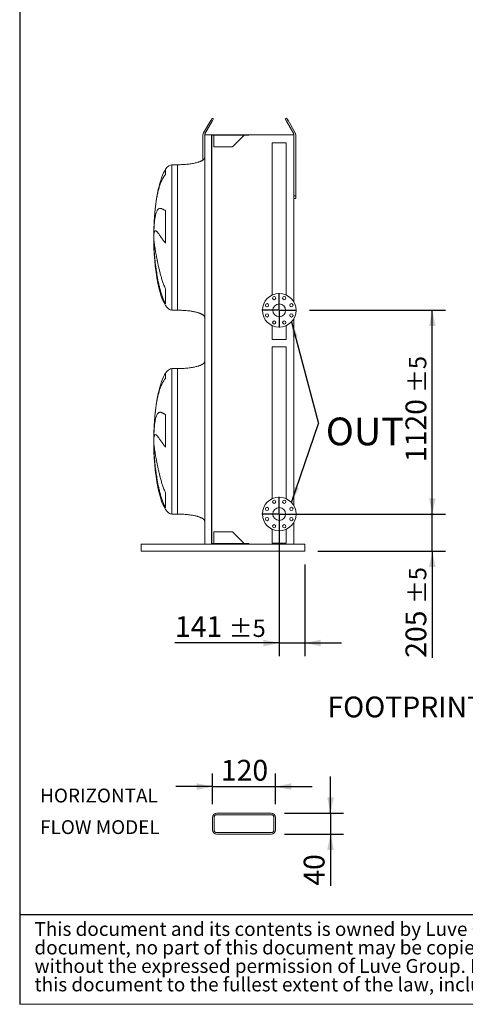
# Model space of a CAD drawing. Units: millimetres. Extents: x 211 to 15024, y 138 to 10464.
# Drawn here: x 211 to 2658, y 138 to 5552 of the extents above; entities that cross this region are included whole.
import ezdxf

# ---------------------------------------------------------------- set-up
doc = ezdxf.new("R2010")
doc.units = ezdxf.units.MM
doc.header["$LTSCALE"] = 72
doc.linetypes.add('SLD-Solid', pattern=[0])
doc.layers.add('GEOMETRY', color=7, linetype='SLD-Solid')
doc.layers.add('TITLE', color=7, linetype='SLD-Solid')
doc.styles.add('SLDTEXTSTYLE0', font='TXT', dxfattribs={"width": 0.605})
doc.styles.add('SLDTEXTSTYLE2', font='TXT', dxfattribs={"width": 0.7})
doc.dimstyles.new('SLDDIMSTYLE1', dxfattribs={"dimtxt": 110.951367, "dimasz": 86.4, "dimexe": 0, "dimexo": 0.0625, "dimgap": 27.737842, "dimtad": 1, "dimdec": 0, "dimrnd": 1e-09, "dimzin": 12, "dimdsep": 46, "dimtxsty": 'SLDTEXTSTYLE0', "dimsah": 1, "dimcen": 0.09, "dimadec": 0, "dimazin": 3, "dimtol": 1, "dimtp": 5, "dimtm": 5, "dimtfac": 1, "dimtdec": 0, "dimtofl": 0, "dimtmove": 0, "dimatfit": 3, "dimfxl": 1, "dimfrac": 2, "dimtolj": 1, "dimarcsym": 0})
doc.dimstyles.new('SLDDIMSTYLE10', dxfattribs={"dimtxt": 110.951367, "dimasz": 86.4, "dimexe": 0, "dimexo": 0.0625, "dimgap": 27.737842, "dimtad": 1, "dimdec": 0, "dimlfac": 0.347222, "dimrnd": 1e-09, "dimzin": 12, "dimdsep": 46, "dimtxsty": 'SLDTEXTSTYLE0', "dimsah": 1, "dimcen": 0.09, "dimadec": 0, "dimazin": 3, "dimtfac": 1, "dimtdec": 0, "dimtmove": 0, "dimatfit": 0, "dimfxl": 1, "dimfrac": 2, "dimtolj": 1, "dimtzin": 12, "dimarcsym": 0})
doc.dimstyles.new('SLDDIMSTYLE2', dxfattribs={"dimtxt": 110.951367, "dimasz": 86.4, "dimexe": 0, "dimexo": 0.0625, "dimgap": 27.737842, "dimtad": 1, "dimdec": 0, "dimrnd": 1e-09, "dimzin": 12, "dimdsep": 46, "dimtxsty": 'SLDTEXTSTYLE0', "dimsah": 1, "dimcen": 0.09, "dimadec": 0, "dimazin": 3, "dimtol": 1, "dimtp": 5, "dimtm": 5, "dimtfac": 1, "dimtdec": 0, "dimtmove": 0, "dimatfit": 0, "dimfxl": 1, "dimfrac": 2, "dimtolj": 1, "dimarcsym": 0})
doc.dimstyles.new('SLDDIMSTYLE7', dxfattribs={"dimtxt": 0.18, "dimasz": 86.4, "dimexe": 0, "dimexo": 0.0625, "dimgap": 0, "dimtad": 0, "dimtih": 1, "dimtoh": 1, "dimdec": 0, "dimrnd": 1e-09, "dimzin": 0, "dimdsep": 46, "dimtxsty": 'Standard', "dimsah": 1, "dimcen": 0.09, "dimadec": 0, "dimazin": 0, "dimtfac": 86.4, "dimtdec": 0, "dimtofl": 0, "dimtmove": 0, "dimatfit": 3, "dimfxl": 1, "dimfrac": 2, "dimtolj": 1, "dimtzin": 0, "dimarcsym": 0})

# ---------------------------------------------------------------- blocks, each defined once
blk = doc.blocks.new('SW_NOTE_0')
at = {"layer": 'GEOMETRY', "color": 0, "char_height": 76.2, "attachment_point": 1, "style": 'SLDTEXTSTYLE0'}
for s, insert in [('HORIZONTAL', (0, 98.2)), ('FLOW MODEL', (0, -75.4))]:
    blk.add_mtext(s, dxfattribs=dict(at, insert=insert))
blk = doc.blocks.new('SW_NOTE_2')
at = {"layer": 'TITLE', "color": 0, "char_height": 76.2, "attachment_point": 1, "style": 'SLDTEXTSTYLE2'}
for s, insert in [('This document and its contents is owned by Luve Group or its affiliates and protected by laws governing intellectual property and thereto related rights. Without limiting any rights related to this', (0, 98.2)), ('document, no part of this document may be copied, reproduced or transmitted in any form or by any means(electronic, mechanical, photocopying, recording, or otherwise), or for any purpose,', (0, -3.4)), ('without the expressed permission of Luve Group. Nor may it be used in any other way or for any other purpose than expressly permitted by Luve Group. Luve Group will enforce its rights related to', (0, -105)), ('this document to the fullest extent of the law, including the seeking of criminal prosecution.', (0, -206.6))]:
    blk.add_mtext(s, dxfattribs=dict(at, insert=insert))
blk = doc.blocks.new('_D_34')
at = {"layer": 'GEOMETRY'}
for p, q in [((1269.9, 1238.1), (1269.9, 1407)), ((1615.5, 1238.1), (1615.5, 1407)), ((1269.9, 1335), (1068.3, 1335)), ((1269.9, 1335), (1615.5, 1335)), ((1615.5, 1335), (1817.1, 1335))]:
    blk.add_line(p, q, dxfattribs=at)
for points in [[(1269.9, 1335), (1183.5, 1353), (1183.5, 1317)], [(1615.5, 1335), (1701.9, 1317), (1701.9, 1353)]]:
    blk.add_solid(points, dxfattribs=at)
at = {"layer": 'GEOMETRY', "insert": (1315.7, 1482.3), "char_height": 114.3, "attachment_point": 1, "style": 'SLDTEXTSTYLE0'}
blk.add_mtext('120', dxfattribs=at)
blk = doc.blocks.new('_D_35')
at = {"layer": 'GEOMETRY'}
for p, q in [((1918, 1189.1), (1918, 1390.7)), ((1664.5, 1189.1), (1990, 1189.1)), ((1918, 1189.1), (1918, 1073.9)), ((1664.5, 1073.9), (1990, 1073.9)), ((1918, 1073.9), (1918, 790.5))]:
    blk.add_line(p, q, dxfattribs=at)
for points in [[(1918, 1189.1), (1936, 1275.5), (1900, 1275.5)], [(1918, 1073.9), (1900, 987.5), (1936, 987.5)]]:
    blk.add_solid(points, dxfattribs=at)
at = {"layer": 'GEOMETRY', "insert": (1770.7, 790.5), "char_height": 114.3, "attachment_point": 1, "rotation": 90, "style": 'SLDTEXTSTYLE0'}
blk.add_mtext('40', dxfattribs=at)
blk = doc.blocks.new('_D_47')
at = {"layer": 'GEOMETRY'}
for p, q in [((2477.1, 2834), (2477.1, 3035.6)), ((1708.1, 2834), (2549.1, 2834)), ((2477.1, 2629), (2477.1, 2834)), ((1849.1, 2629), (2549.1, 2629)), ((2477.1, 2629), (2477.1, 2043.6))]:
    blk.add_line(p, q, dxfattribs=at)
for points in [[(2477.1, 2834), (2495.1, 2920.4), (2459.1, 2920.4)], [(2477.1, 2629), (2459.1, 2542.6), (2495.1, 2542.6)]]:
    blk.add_solid(points, dxfattribs=at)
at = {"layer": 'GEOMETRY', "attachment_point": 1, "rotation": 90, "style": 'SLDTEXTSTYLE0'}
for s, insert, char_height in [('±5', (2348.9, 2339.9), 95.25), ('205', (2329.8, 2043.6), 114.3)]:
    blk.add_mtext(s, dxfattribs=dict(at, insert=insert, char_height=char_height))
blk = doc.blocks.new('_D_48')
at = {"layer": 'GEOMETRY'}
for p, q in [((1803.1, 3954), (2549.1, 3954)), ((2477.1, 2834), (2477.1, 3954)), ((1708.1, 2834), (2549.1, 2834))]:
    blk.add_line(p, q, dxfattribs=at)
for points in [[(2477.1, 3954), (2459.1, 3867.6), (2495.1, 3867.6)], [(2477.1, 2834), (2495.1, 2920.4), (2459.1, 2920.4)]]:
    blk.add_solid(points, dxfattribs=at)
at = {"layer": 'GEOMETRY', "attachment_point": 1, "rotation": 90, "style": 'SLDTEXTSTYLE0'}
for s, insert, char_height in [('±5', (2348.9, 3500.7), 95.25), ('1120', (2329.8, 3119.7), 114.3)]:
    blk.add_mtext(s, dxfattribs=dict(at, insert=insert, char_height=char_height))
blk = doc.blocks.new('_D_49')
at = {"layer": 'GEOMETRY'}
for p, q in [((1636.1, 2762), (1636.1, 2053)), ((1777.1, 2557), (1777.1, 2053)), ((1636.1, 2125), (1063.5, 2125)), ((1636.1, 2125), (1777.1, 2125)), ((1777.1, 2125), (1978.7, 2125))]:
    blk.add_line(p, q, dxfattribs=at)
for points in [[(1636.1, 2125), (1549.7, 2143), (1549.7, 2107)], [(1777.1, 2125), (1863.5, 2107), (1863.5, 2143)]]:
    blk.add_solid(points, dxfattribs=at)
at = {"layer": 'GEOMETRY', "attachment_point": 1, "style": 'SLDTEXTSTYLE0'}
for s, insert, char_height in [('141', (1063.5, 2272.3), 114.3), ('±5', (1359.9, 2253.2), 95.25)]:
    blk.add_mtext(s, dxfattribs=dict(at, insert=insert, char_height=char_height))
blk = doc.blocks.new('SW_NOTE_8')
at = {"layer": 'GEOMETRY', "color": 0, "insert": (41, 32.3), "char_height": 152.4, "attachment_point": 1, "style": 'SLDTEXTSTYLE0'}
blk.add_mtext('OUT', dxfattribs=at)
blk = doc.blocks.new('SW_CENTERMARKSYMBOL_8')
at = {"layer": 'GEOMETRY', "color": 0}
for p, q in [((0, 5), (0, 95)), ((-5, 0), (-95, 0)), ((0, 0), (-2.5, 0)), ((0, 0), (0, 2.5)), ((0, 0), (0, -2.5)), ((0, 0), (2.5, 0)), ((5, 0), (95, 0)), ((0, -5), (0, -95))]:
    blk.add_line(p, q, dxfattribs=at)
blk = doc.blocks.new('SW_CENTERMARKSYMBOL_9')
at = {"layer": 'GEOMETRY', "color": 0}
for p, q in [((0, 5), (0, 95)), ((-5, 0), (-95, 0)), ((0, 0), (-2.5, 0)), ((0, 0), (0, 2.5)), ((0, 0), (0, -2.5)), ((0, 0), (2.5, 0)), ((5, 0), (95, 0)), ((0, -5), (0, -95))]:
    blk.add_line(p, q, dxfattribs=at)

msp = doc.modelspace()

# ---------------------------------------------------------------- linework, layer by layer
at = {"color": 7, "linetype": 'SLD-Solid', "lineweight": 15}
for p, q in [((1219.8, 4929), (1259.8, 4998.3)), ((1268.4, 4993.3), (1228.4, 4924)), ((1259.8, 4998.3), (1267.3, 5011.3)), ((1268.4, 4993.3), (1259.8, 4998.3)), ((1267.3, 5011.3), (1275.9, 5006.3)), ((1275.9, 5006.3), (1268.4, 4993.3)), ((1668.3, 5006.3), (1676.9, 5011.3)), ((1675.8, 4993.3), (1668.3, 5006.3)), ((1684.4, 4998.3), (1675.8, 4993.3)), ((1715.8, 4924), (1675.8, 4993.3)), ((1676.9, 5011.3), (1684.4, 4998.3)), ((1684.4, 4998.3), (1724.4, 4929)), ((1217.1, 4780.1), (1217.1, 4919)), ((1227.1, 4919), (1227.1, 2669)), ((1227.1, 4919), (1265.1, 4919)), ((1265.1, 4919), (1265.1, 2669)), ((1265.1, 4919), (1469.1, 4919)), ((1266.6, 4917), (1469.1, 4917)), ((1266.6, 4917), (1266.6, 2671)), ((1277.6, 4917), (1277.6, 4852)), ((1379.1, 4852), (1444.1, 4917)), ((1469.1, 4919), (1717.1, 4919)), ((1469.1, 4919), (1469.1, 4917)), ((1598, 4874), (1598, 4038.3)), ((1598, 4874), (1674.1, 4874)), ((1674.1, 4038.3), (1674.1, 4874)), ((1717.1, 4919), (1717.1, 3998.7)), ((1727.1, 4919), (1727.1, 4584)), ((1277.6, 4852), (1379.1, 4852)), ((1077.1, 4754.5), (1047.1, 4754.5)), ((1717.1, 4584), (1727.1, 4584)), ((1727.1, 4569), (1717.1, 4569)), ((1727.1, 4584), (1727.1, 4569)), ((1012.3, 4500.7), (1012.3, 4323.1)), ((948, 4372.4), (948, 4399)), ((948, 4310.6), (948, 4337.5)), ((1012.3, 4071.3), (1012.3, 3989.4)), ((1047.1, 3954.5), (1077.1, 3954.5)), ((1717.1, 3909.3), (1717.1, 2878.7)), ((1598, 3869.7), (1598, 3794)), ((1674.1, 3794), (1674.1, 3869.7)), ((1598, 3794), (1674.1, 3794)), ((1598, 3754), (1598, 2918.3)), ((1636.1, 3754), (1598, 3754)), ((1674.1, 3754), (1636.1, 3754)), ((1674.1, 2918.3), (1674.1, 3754)), ((1077.1, 3633.5), (1047.1, 3633.5)), ((1012.3, 3379.7), (1012.3, 3202.1)), ((948, 3251.4), (948, 3278)), ((948, 3189.6), (948, 3216.5)), ((1012.3, 2950.3), (1012.3, 2868.4)), ((1047.1, 2833.5), (1077.1, 2833.5)), ((1717.1, 2789.3), (1717.1, 2669)), ((1379.1, 2736), (1277.6, 2736)), ((1277.6, 2736), (1277.6, 2671)), ((1444.1, 2671), (1379.1, 2736)), ((1598, 2749.7), (1598, 2674)), ((1674.1, 2674), (1674.1, 2749.7)), ((877.1, 2661), (877.1, 2669)), ((1227.1, 2669), (877.1, 2669)), ((877.1, 2637), (877.1, 2661)), ((1227.1, 2669), (1265.1, 2669)), ((1265.1, 2669), (1469.1, 2669)), ((1266.6, 2671), (1469.1, 2671)), ((1469.1, 2671), (1469.1, 2669)), ((1777.1, 2669), (1469.1, 2669)), ((1636.1, 2674), (1598, 2674)), ((1674.1, 2674), (1636.1, 2674)), ((1777.1, 2661), (1777.1, 2669)), ((1777.1, 2637), (1777.1, 2661)), ((877.1, 2629), (877.1, 2637)), ((1777.1, 2629), (877.1, 2629)), ((1777.1, 2629), (1777.1, 2637)), ((1269.9, 1166.1), (1269.9, 1097)), ((1278.5, 1166.1), (1278.5, 1097)), ((1592.5, 1189.1), (1292.9, 1189.1)), ((1592.5, 1180.5), (1292.9, 1180.5)), ((1606.9, 1097), (1606.9, 1166.1)), ((1615.5, 1097), (1615.5, 1166.1)), ((1292.9, 1082.6), (1592.5, 1082.6)), ((1292.9, 1073.9), (1592.5, 1073.9))]:
    msp.add_line(p, q, dxfattribs=at)
at = {"color": 8, "linetype": 'SLD-Solid', "lineweight": 15}
for p, q in [((1012.3, 4729.5), (1012.3, 4700.2)), ((1047.1, 3954.5), (1047.1, 4754.5)), ((947.3, 4379.5), (947.3, 4329.5)), ((1047.1, 2833.5), (1047.1, 3633.5)), ((1012.3, 3608.5), (1012.3, 3579.2)), ((947.3, 3258.5), (947.3, 3208.5))]:
    msp.add_line(p, q, dxfattribs=at)
at = {"color": 7, "linetype": 'SLD-Solid', "lineweight": 15}
for centre, radius in [((1636.1, 3954), 92.5), ((1608.4, 4021), 9), ((1663.8, 4021), 9), ((1569.1, 3981.7), 9), ((1636.1, 3954), 35.1), ((1703.1, 3981.7), 9), ((1569.1, 3926.2), 9), ((1703.1, 3926.2), 9), ((1608.4, 3887), 9), ((1663.8, 3887), 9), ((1636.1, 2834), 92.5), ((1569.1, 2861.7), 9), ((1608.4, 2901), 9), ((1663.8, 2901), 9), ((1703.1, 2861.7), 9), ((1569.1, 2806.2), 9), ((1636.1, 2834), 35.1), ((1703.1, 2806.2), 9), ((1608.4, 2767), 9), ((1663.8, 2767), 9)]:
    msp.add_circle(centre, radius, dxfattribs=at)
for centre, radius, start, end in [((1237.1, 4919), 20, 150, 180), ((1707.1, 4919), 20, 0, 30), ((1237.1, 4919), 10, 150, 180), ((1707.1, 4919), 10, 0, 30), ((1292.9, 1166.1), 23, 90, 180), ((1292.9, 1166.1), 14.4, 90, 180), ((1592.5, 1166.1), 23, 0, 90), ((1592.5, 1166.1), 14.4, 0, 90), ((1292.9, 1097), 23, 180, 270), ((1292.9, 1097), 14.4, 180, 270), ((1592.5, 1097), 14.4, 270, 0), ((1592.5, 1097), 23, 270, 0)]:
    msp.add_arc(centre, radius, start, end, dxfattribs=at)
for centre, major_axis, start_param, end_param in [((1047.1, 4354.5), (0, 400), 0.355421, 1.351099), ((1047.1, 4354.5), (0, 400), 0, 0.355421), ((1047.1, 4354.5), (0, 400), 1.351099, 1.508256), ((1047.1, 4354.5), (0, 400), 1.508256, 1.570796), ((1047.1, 4354.5), (0, -400), 4.712389, 4.77493), ((1047.1, 4354.5), (0, -400), 4.77493, 4.850693), ((1047.1, 4354.5), (0, -400), 4.850693, 6.283185), ((1047.1, 3233.5), (0, 400), 0, 0.355421), ((1047.1, 3233.5), (0, 400), 0.355421, 1.351099), ((1047.1, 3233.5), (0, 400), 1.351099, 1.508256), ((1047.1, 3233.5), (0, 400), 1.508256, 1.570796), ((1047.1, 3233.5), (0, -400), 4.712389, 4.77493), ((1047.1, 3233.5), (0, -400), 4.77493, 4.850693), ((1047.1, 3233.5), (0, -400), 4.850693, 6.283185)]:
    msp.add_ellipse(centre, major_axis=major_axis, ratio=0.25, start_param=start_param, end_param=end_param, dxfattribs=at)
for points, knots in [([(1227.1, 4794.5), (1227.1, 4793.9), (1227, 4792.7), (1226.5, 4790.6), (1225.4, 4788.3), (1223.9, 4786.2), (1222.6, 4784.8), (1221.7, 4783.8), (1220.9, 4783.1), (1220.1, 4782.4), (1218.8, 4781.3), (1216.9, 4780), (1214.2, 4778.2), (1210.8, 4776.3), (1206.5, 4774.2), (1201.3, 4772), (1195.1, 4769.7), (1188, 4767.5), (1179.6, 4765.2), (1170, 4763), (1159, 4760.9), (1147.1, 4759), (1134.4, 4757.4), (1120.9, 4756.2), (1106.7, 4755.2), (1092, 4754.6), (1082.1, 4754.5), (1077.1, 4754.5)], [0, 0, 0, 0, 0.011108, 0.021591, 0.040794, 0.05706, 0.0691, 0.075937, 0.081821, 0.088757, 0.096849, 0.112504, 0.132012, 0.156058, 0.185415, 0.220912, 0.260324, 0.306455, 0.359838, 0.420836, 0.489567, 0.565835, 0.644158, 0.727916, 0.816046, 0.907235, 1, 1, 1, 1]), ([(948, 4399), (948.3, 4405.1), (948.6, 4411), (949.4, 4422.3), (949.8, 4427.8), (950.7, 4438.3), (951.3, 4443.3), (952.4, 4452.9), (953.1, 4457.5), (954, 4463), (954.1, 4464.1), (954.5, 4466.2), (954.7, 4467.3), (955.3, 4470.3), (955.7, 4472.3), (956.9, 4478.1), (957.8, 4481.7), (959.6, 4488.3), (960.6, 4491.3), (962.7, 4496.8), (963.8, 4499.3), (965.3, 4502.1), (965.6, 4502.7), (966.3, 4503.7), (966.6, 4504.2), (967.5, 4505.7), (968.2, 4506.6), (970.2, 4509), (971.6, 4510.4), (974.5, 4512.5), (976.1, 4513.3), (979.3, 4514.3), (981.1, 4514.5), (983.8, 4514.3), (984.8, 4514.2), (986.8, 4513.9), (987.8, 4513.6), (990.9, 4512.7), (993.1, 4511.8), (996.6, 4510), (997.8, 4509.4), (1000.4, 4508), (1001.7, 4507.2), (1004.5, 4505.5), (1005.9, 4504.6), (1009, 4502.8), (1010.6, 4501.8), (1012.3, 4500.7)], [0, 0, 0, 0, 0.0625, 0.0625, 0.125, 0.125, 0.1875, 0.1875, 0.25, 0.25, 0.265625, 0.265625, 0.28125, 0.28125, 0.3125, 0.3125, 0.375, 0.375, 0.4375, 0.4375, 0.5, 0.5, 0.515625, 0.515625, 0.53125, 0.53125, 0.5625, 0.5625, 0.625, 0.625, 0.6875, 0.6875, 0.75, 0.75, 0.78125, 0.78125, 0.8125, 0.8125, 0.875, 0.875, 0.90625, 0.90625, 0.9375, 0.9375, 0.96875, 0.96875, 1, 1, 1, 1]), ([(1012.3, 4323.1), (1010.5, 4325), (1008.8, 4326.9), (1005.6, 4330.6), (1004.1, 4332.5), (1001.2, 4336.1), (999.8, 4337.9), (997.2, 4341.4), (995.9, 4343.1), (993.5, 4346.5), (992.3, 4348.2), (990, 4351.5), (988.9, 4353.1), (985.7, 4357.7), (983.8, 4360.7), (980.1, 4366.1), (978.4, 4368.7), (975.1, 4373.4), (973.6, 4375.6), (969.2, 4381.4), (966.7, 4384.6), (964.1, 4387.2), (963.8, 4387.5), (963.2, 4388), (962.9, 4388.2), (962.1, 4388.9), (961.6, 4389.4), (960.1, 4390.4), (959.1, 4390.9), (956.4, 4391.7), (954.9, 4391.4), (952.9, 4389.6), (952.3, 4388.8), (951.4, 4387.2), (951.2, 4386.7), (950.6, 4385.4), (950.4, 4384.7), (949.3, 4381), (948.6, 4377.1), (948, 4372.4)], [0, 0, 0, 0, 0.03125, 0.03125, 0.0625, 0.0625, 0.09375, 0.09375, 0.125, 0.125, 0.15625, 0.15625, 0.1875, 0.1875, 0.25, 0.25, 0.3125, 0.3125, 0.375, 0.375, 0.5, 0.5, 0.515625, 0.515625, 0.53125, 0.53125, 0.5625, 0.5625, 0.625, 0.625, 0.75, 0.75, 0.8125, 0.8125, 0.84375, 0.84375, 0.875, 0.875, 1, 1, 1, 1]), ([(948, 4337.5), (948.3, 4335.2), (948.6, 4332.5), (949.4, 4326.8), (949.8, 4323.7), (950.7, 4316.9), (951.3, 4313.2), (952.4, 4305.4), (953.1, 4301.2), (954, 4295.6), (954.1, 4294.5), (954.5, 4292.2), (954.7, 4291), (955.3, 4287.5), (955.7, 4285.1), (956.9, 4277.8), (957.8, 4272.7), (959.6, 4262.2), (960.6, 4256.7), (962.7, 4245.4), (963.8, 4239.5), (965.3, 4232), (965.6, 4230.4), (966.3, 4227.3), (966.6, 4225.8), (967.5, 4221.1), (968.2, 4218), (970.2, 4208.5), (971.6, 4202), (974.5, 4188.9), (976.1, 4182.3), (979.3, 4168.8), (981.1, 4161.9), (983.8, 4151.5), (984.8, 4148), (986.8, 4140.9), (987.8, 4137.4), (990.9, 4126.9), (993.1, 4119.8), (996.6, 4109.3), (997.8, 4105.8), (1000.4, 4098.8), (1001.7, 4095.3), (1004.5, 4088.4), (1005.9, 4084.9), (1009, 4078.1), (1010.6, 4074.6), (1012.3, 4071.3)], [0, 0, 0, 0, 0.0625, 0.0625, 0.125, 0.125, 0.1875, 0.1875, 0.25, 0.25, 0.265625, 0.265625, 0.28125, 0.28125, 0.3125, 0.3125, 0.375, 0.375, 0.4375, 0.4375, 0.5, 0.5, 0.515625, 0.515625, 0.53125, 0.53125, 0.5625, 0.5625, 0.625, 0.625, 0.6875, 0.6875, 0.75, 0.75, 0.78125, 0.78125, 0.8125, 0.8125, 0.875, 0.875, 0.90625, 0.90625, 0.9375, 0.9375, 0.96875, 0.96875, 1, 1, 1, 1]), ([(1012.3, 3989.4), (1010.5, 3992.4), (1008.8, 3995.5), (1005.6, 4001.7), (1004.1, 4004.9), (1001.2, 4011.3), (999.8, 4014.5), (997.2, 4021.1), (995.9, 4024.4), (993.5, 4031), (992.3, 4034.4), (990, 4041.2), (988.9, 4044.6), (985.7, 4054.9), (983.8, 4061.9), (980.1, 4075.7), (978.4, 4082.7), (975.1, 4096.7), (973.6, 4103.7), (969.2, 4124.8), (966.7, 4139), (964.1, 4154.9), (963.8, 4156.7), (963.2, 4160.2), (962.9, 4162), (962.1, 4167.3), (961.6, 4170.8), (960.1, 4181.3), (959.1, 4188.2), (956.4, 4208.8), (954.9, 4222.2), (952.9, 4242.1), (952.3, 4248.6), (951.4, 4258.4), (951.2, 4261.6), (950.6, 4268), (950.4, 4271.2), (949.3, 4286.9), (948.6, 4298.9), (948, 4310.6)], [0, 0, 0, 0, 0.03125, 0.03125, 0.0625, 0.0625, 0.09375, 0.09375, 0.125, 0.125, 0.15625, 0.15625, 0.1875, 0.1875, 0.25, 0.25, 0.3125, 0.3125, 0.375, 0.375, 0.5, 0.5, 0.515625, 0.515625, 0.53125, 0.53125, 0.5625, 0.5625, 0.625, 0.625, 0.75, 0.75, 0.8125, 0.8125, 0.84375, 0.84375, 0.875, 0.875, 1, 1, 1, 1]), ([(1077.1, 3954.5), (1081.9, 3954.4), (1091.5, 3954.4), (1105.6, 3953.8), (1119.2, 3952.9), (1132.1, 3951.8), (1144.2, 3950.3), (1155.1, 3948.7), (1164.9, 3947), (1173.5, 3945.2), (1181.1, 3943.3), (1187.9, 3941.5), (1194, 3939.6), (1199.4, 3937.7), (1204.2, 3935.8), (1208.1, 3934), (1211.3, 3932.4), (1213.8, 3931), (1216.2, 3929.5), (1218.7, 3927.8), (1221.2, 3925.7), (1223.6, 3923.2), (1225.4, 3920.7), (1226.8, 3917.7), (1227, 3915.6), (1227.1, 3914.5)], [0, 0, 0, 0, 0.089181, 0.176714, 0.26127, 0.341681, 0.417001, 0.48654, 0.546425, 0.600635, 0.649194, 0.692268, 0.730133, 0.767292, 0.798774, 0.825192, 0.84715, 0.865208, 0.879076, 0.898123, 0.92148, 0.940618, 0.960265, 0.979979, 1, 1, 1, 1]), ([(1227.1, 3673.5), (1227.1, 3672.9), (1227, 3671.7), (1226.5, 3669.6), (1225.4, 3667.3), (1223.9, 3665.2), (1222.6, 3663.8), (1221.7, 3662.8), (1220.9, 3662.1), (1220.1, 3661.4), (1218.8, 3660.3), (1216.9, 3659), (1214.2, 3657.2), (1210.8, 3655.3), (1206.5, 3653.2), (1201.3, 3651), (1195.1, 3648.7), (1188, 3646.5), (1179.6, 3644.2), (1170, 3642), (1159, 3639.9), (1147.1, 3638), (1134.4, 3636.4), (1120.9, 3635.2), (1106.7, 3634.2), (1092, 3633.6), (1082.1, 3633.5), (1077.1, 3633.5)], [0, 0, 0, 0, 0.011108, 0.021591, 0.040794, 0.05706, 0.0691, 0.075937, 0.081821, 0.088757, 0.096849, 0.112504, 0.132012, 0.156058, 0.185415, 0.220912, 0.260324, 0.306455, 0.359838, 0.420836, 0.489567, 0.565835, 0.644158, 0.727916, 0.816046, 0.907235, 1, 1, 1, 1]), ([(948, 3278), (948.3, 3284.1), (948.6, 3290), (949.4, 3301.3), (949.8, 3306.8), (950.7, 3317.3), (951.3, 3322.3), (952.4, 3331.9), (953.1, 3336.5), (954, 3342), (954.1, 3343.1), (954.5, 3345.2), (954.7, 3346.3), (955.3, 3349.3), (955.7, 3351.3), (956.9, 3357.1), (957.8, 3360.7), (959.6, 3367.3), (960.6, 3370.3), (962.7, 3375.8), (963.8, 3378.3), (965.3, 3381.1), (965.6, 3381.7), (966.3, 3382.7), (966.6, 3383.2), (967.5, 3384.7), (968.2, 3385.6), (970.2, 3388), (971.6, 3389.4), (974.5, 3391.5), (976.1, 3392.3), (979.3, 3393.3), (981.1, 3393.5), (983.8, 3393.3), (984.8, 3393.2), (986.8, 3392.9), (987.8, 3392.6), (990.9, 3391.7), (993.1, 3390.8), (996.6, 3389), (997.8, 3388.4), (1000.4, 3387), (1001.7, 3386.2), (1004.5, 3384.5), (1005.9, 3383.6), (1009, 3381.8), (1010.6, 3380.8), (1012.3, 3379.7)], [0, 0, 0, 0, 0.0625, 0.0625, 0.125, 0.125, 0.1875, 0.1875, 0.25, 0.25, 0.265625, 0.265625, 0.28125, 0.28125, 0.3125, 0.3125, 0.375, 0.375, 0.4375, 0.4375, 0.5, 0.5, 0.515625, 0.515625, 0.53125, 0.53125, 0.5625, 0.5625, 0.625, 0.625, 0.6875, 0.6875, 0.75, 0.75, 0.78125, 0.78125, 0.8125, 0.8125, 0.875, 0.875, 0.90625, 0.90625, 0.9375, 0.9375, 0.96875, 0.96875, 1, 1, 1, 1]), ([(1012.3, 3202.1), (1010.5, 3204), (1008.8, 3205.9), (1005.6, 3209.6), (1004.1, 3211.5), (1001.2, 3215.1), (999.8, 3216.9), (997.2, 3220.4), (995.9, 3222.1), (993.5, 3225.5), (992.3, 3227.2), (990, 3230.5), (988.9, 3232.1), (985.7, 3236.7), (983.8, 3239.7), (980.1, 3245.1), (978.4, 3247.7), (975.1, 3252.4), (973.6, 3254.6), (969.2, 3260.4), (966.7, 3263.6), (964.1, 3266.2), (963.8, 3266.5), (963.2, 3267), (962.9, 3267.2), (962.1, 3267.9), (961.6, 3268.4), (960.1, 3269.4), (959.1, 3269.9), (956.4, 3270.7), (954.9, 3270.4), (952.9, 3268.6), (952.3, 3267.8), (951.4, 3266.2), (951.2, 3265.7), (950.6, 3264.4), (950.4, 3263.7), (949.3, 3260), (948.6, 3256.1), (948, 3251.4)], [0, 0, 0, 0, 0.03125, 0.03125, 0.0625, 0.0625, 0.09375, 0.09375, 0.125, 0.125, 0.15625, 0.15625, 0.1875, 0.1875, 0.25, 0.25, 0.3125, 0.3125, 0.375, 0.375, 0.5, 0.5, 0.515625, 0.515625, 0.53125, 0.53125, 0.5625, 0.5625, 0.625, 0.625, 0.75, 0.75, 0.8125, 0.8125, 0.84375, 0.84375, 0.875, 0.875, 1, 1, 1, 1]), ([(948, 3216.5), (948.3, 3214.2), (948.6, 3211.5), (949.4, 3205.8), (949.8, 3202.7), (950.7, 3195.9), (951.3, 3192.2), (952.4, 3184.4), (953.1, 3180.2), (954, 3174.6), (954.1, 3173.5), (954.5, 3171.2), (954.7, 3170), (955.3, 3166.5), (955.7, 3164.1), (956.9, 3156.8), (957.8, 3151.7), (959.6, 3141.2), (960.6, 3135.7), (962.7, 3124.4), (963.8, 3118.5), (965.3, 3111), (965.6, 3109.4), (966.3, 3106.3), (966.6, 3104.8), (967.5, 3100.1), (968.2, 3097), (970.2, 3087.5), (971.6, 3081), (974.5, 3067.9), (976.1, 3061.3), (979.3, 3047.8), (981.1, 3040.9), (983.8, 3030.5), (984.8, 3027), (986.8, 3019.9), (987.8, 3016.4), (990.9, 3005.9), (993.1, 2998.8), (996.6, 2988.3), (997.8, 2984.8), (1000.4, 2977.8), (1001.7, 2974.3), (1004.5, 2967.4), (1005.9, 2963.9), (1009, 2957.1), (1010.6, 2953.6), (1012.3, 2950.3)], [0, 0, 0, 0, 0.0625, 0.0625, 0.125, 0.125, 0.1875, 0.1875, 0.25, 0.25, 0.265625, 0.265625, 0.28125, 0.28125, 0.3125, 0.3125, 0.375, 0.375, 0.4375, 0.4375, 0.5, 0.5, 0.515625, 0.515625, 0.53125, 0.53125, 0.5625, 0.5625, 0.625, 0.625, 0.6875, 0.6875, 0.75, 0.75, 0.78125, 0.78125, 0.8125, 0.8125, 0.875, 0.875, 0.90625, 0.90625, 0.9375, 0.9375, 0.96875, 0.96875, 1, 1, 1, 1]), ([(1012.3, 2868.4), (1010.5, 2871.4), (1008.8, 2874.5), (1005.6, 2880.7), (1004.1, 2883.9), (1001.2, 2890.3), (999.8, 2893.5), (997.2, 2900.1), (995.9, 2903.4), (993.5, 2910), (992.3, 2913.4), (990, 2920.2), (988.9, 2923.6), (985.7, 2933.9), (983.8, 2940.9), (980.1, 2954.7), (978.4, 2961.7), (975.1, 2975.7), (973.6, 2982.7), (969.2, 3003.8), (966.7, 3018), (964.1, 3033.9), (963.8, 3035.7), (963.2, 3039.2), (962.9, 3041), (962.1, 3046.3), (961.6, 3049.8), (960.1, 3060.3), (959.1, 3067.2), (956.4, 3087.8), (954.9, 3101.2), (952.9, 3121.1), (952.3, 3127.6), (951.4, 3137.4), (951.2, 3140.6), (950.6, 3147), (950.4, 3150.2), (949.3, 3165.9), (948.6, 3177.9), (948, 3189.6)], [0, 0, 0, 0, 0.03125, 0.03125, 0.0625, 0.0625, 0.09375, 0.09375, 0.125, 0.125, 0.15625, 0.15625, 0.1875, 0.1875, 0.25, 0.25, 0.3125, 0.3125, 0.375, 0.375, 0.5, 0.5, 0.515625, 0.515625, 0.53125, 0.53125, 0.5625, 0.5625, 0.625, 0.625, 0.75, 0.75, 0.8125, 0.8125, 0.84375, 0.84375, 0.875, 0.875, 1, 1, 1, 1]), ([(1077.1, 2833.5), (1081.9, 2833.4), (1091.5, 2833.4), (1105.6, 2832.8), (1119.2, 2831.9), (1132.1, 2830.8), (1144.2, 2829.3), (1155.1, 2827.7), (1164.9, 2826), (1173.5, 2824.2), (1181.1, 2822.3), (1187.9, 2820.5), (1194, 2818.6), (1199.4, 2816.7), (1204.2, 2814.8), (1208.1, 2813), (1211.3, 2811.4), (1213.8, 2810), (1216.2, 2808.5), (1218.7, 2806.8), (1221.2, 2804.7), (1223.6, 2802.2), (1225.4, 2799.7), (1226.8, 2796.7), (1227, 2794.6), (1227.1, 2793.5)], [0, 0, 0, 0, 0.089181, 0.176714, 0.26127, 0.341681, 0.417001, 0.48654, 0.546425, 0.600635, 0.649194, 0.692268, 0.730133, 0.767292, 0.798774, 0.825192, 0.84715, 0.865208, 0.879076, 0.898123, 0.92148, 0.940618, 0.960265, 0.979979, 1, 1, 1, 1])]:
    msp.add_open_spline(points, degree=3, knots=knots, dxfattribs=at)
at = {"color": 8, "linetype": 'SLD-Solid', "lineweight": 15}
for points, knots in [([(1077.1, 3954.5), (1077.1, 3954.5), (1077.1, 3955.1), (1077.1, 3957.7), (1077.1, 3959.6), (1077.1, 3964.7), (1077.1, 3967.9), (1077.1, 3975.5), (1077.1, 3979.9), (1077.1, 3989.9), (1077.1, 3995.5), (1077.1, 4007.9), (1077.1, 4014.6), (1077.1, 4029.2), (1077.1, 4037), (1077.1, 4053.6), (1077.1, 4062.4), (1077.1, 4080.9), (1077.1, 4090.6), (1077.1, 4110.8), (1077.1, 4121.4), (1077.1, 4143.1), (1077.1, 4154.4), (1077.1, 4177.5), (1077.1, 4189.3), (1077.1, 4213.5), (1077.1, 4225.8), (1077.1, 4250.9), (1077.1, 4263.6), (1077.1, 4289.3), (1077.1, 4302.3), (1077.1, 4328.3), (1077.1, 4341.4), (1077.1, 4367.6), (1077.1, 4380.7), (1077.1, 4406.7), (1077.1, 4419.7), (1077.1, 4445.4), (1077.1, 4458.1), (1077.1, 4483.1), (1077.1, 4495.5), (1077.1, 4519.7), (1077.1, 4531.5), (1077.1, 4554.6), (1077.1, 4565.8), (1077.1, 4587.6), (1077.1, 4598.1), (1077.1, 4618.4), (1077.1, 4628.1), (1077.1, 4646.6), (1077.1, 4655.4), (1077.1, 4672), (1077.1, 4679.8), (1077.1, 4694.3), (1077.1, 4701.1), (1077.1, 4713.4), (1077.1, 4719), (1077.1, 4729), (1077.1, 4733.5), (1077.1, 4741.1), (1077.1, 4744.2), (1077.1, 4749.4), (1077.1, 4751.3), (1077.1, 4753.8), (1077.1, 4754.5), (1077.1, 4754.5)], [0, 0, 0, 0, 0.03125, 0.03125, 0.0625, 0.0625, 0.09375, 0.09375, 0.125, 0.125, 0.15625, 0.15625, 0.1875, 0.1875, 0.21875, 0.21875, 0.25, 0.25, 0.28125, 0.28125, 0.3125, 0.3125, 0.34375, 0.34375, 0.375, 0.375, 0.40625, 0.40625, 0.4375, 0.4375, 0.46875, 0.46875, 0.5, 0.5, 0.53125, 0.53125, 0.5625, 0.5625, 0.59375, 0.59375, 0.625, 0.625, 0.65625, 0.65625, 0.6875, 0.6875, 0.71875, 0.71875, 0.75, 0.75, 0.78125, 0.78125, 0.8125, 0.8125, 0.84375, 0.84375, 0.875, 0.875, 0.90625, 0.90625, 0.9375, 0.9375, 0.96875, 0.96875, 1, 1, 1, 1]), ([(1012.3, 4700.2), (1011, 4698.8), (1008.4, 4696.1), (1003.8, 4690.3), (998.6, 4682.5), (993, 4672.4), (988.3, 4662.2), (984.2, 4652.1), (980.7, 4642.3), (977.4, 4632), (974.4, 4621.3), (971.5, 4610.1), (968.8, 4598.5), (966.4, 4586.6), (964.1, 4574.4), (961.9, 4562), (960, 4549.5), (958.2, 4536.6), (956.5, 4523.4), (955, 4510), (953.6, 4496.3), (952.3, 4482.3), (951.2, 4468.1), (950.3, 4454.6), (949.7, 4445.7), (949.5, 4441.6)], [0, 0, 0, 0, 0.025336, 0.050675, 0.1017, 0.153217, 0.204907, 0.248076, 0.2914, 0.3348, 0.378732, 0.422739, 0.467279, 0.511895, 0.556662, 0.600622, 0.644726, 0.688902, 0.733606, 0.778385, 0.823702, 0.869098, 0.914652, 0.961403, 1, 1, 1, 1]), ([(1077.1, 2833.5), (1077.1, 2833.5), (1077.1, 2834.1), (1077.1, 2836.7), (1077.1, 2838.6), (1077.1, 2843.7), (1077.1, 2846.9), (1077.1, 2854.5), (1077.1, 2858.9), (1077.1, 2868.9), (1077.1, 2874.5), (1077.1, 2886.9), (1077.1, 2893.6), (1077.1, 2908.2), (1077.1, 2916), (1077.1, 2932.6), (1077.1, 2941.4), (1077.1, 2959.9), (1077.1, 2969.6), (1077.1, 2989.8), (1077.1, 3000.4), (1077.1, 3022.1), (1077.1, 3033.4), (1077.1, 3056.5), (1077.1, 3068.3), (1077.1, 3092.5), (1077.1, 3104.8), (1077.1, 3129.9), (1077.1, 3142.6), (1077.1, 3168.3), (1077.1, 3181.3), (1077.1, 3207.3), (1077.1, 3220.4), (1077.1, 3246.6), (1077.1, 3259.7), (1077.1, 3285.7), (1077.1, 3298.7), (1077.1, 3324.4), (1077.1, 3337.1), (1077.1, 3362.1), (1077.1, 3374.5), (1077.1, 3398.7), (1077.1, 3410.5), (1077.1, 3433.6), (1077.1, 3444.8), (1077.1, 3466.6), (1077.1, 3477.1), (1077.1, 3497.4), (1077.1, 3507.1), (1077.1, 3525.6), (1077.1, 3534.4), (1077.1, 3551), (1077.1, 3558.8), (1077.1, 3573.3), (1077.1, 3580.1), (1077.1, 3592.4), (1077.1, 3598), (1077.1, 3608), (1077.1, 3612.5), (1077.1, 3620.1), (1077.1, 3623.2), (1077.1, 3628.4), (1077.1, 3630.3), (1077.1, 3632.8), (1077.1, 3633.5), (1077.1, 3633.5)], [0, 0, 0, 0, 0.03125, 0.03125, 0.0625, 0.0625, 0.09375, 0.09375, 0.125, 0.125, 0.15625, 0.15625, 0.1875, 0.1875, 0.21875, 0.21875, 0.25, 0.25, 0.28125, 0.28125, 0.3125, 0.3125, 0.34375, 0.34375, 0.375, 0.375, 0.40625, 0.40625, 0.4375, 0.4375, 0.46875, 0.46875, 0.5, 0.5, 0.53125, 0.53125, 0.5625, 0.5625, 0.59375, 0.59375, 0.625, 0.625, 0.65625, 0.65625, 0.6875, 0.6875, 0.71875, 0.71875, 0.75, 0.75, 0.78125, 0.78125, 0.8125, 0.8125, 0.84375, 0.84375, 0.875, 0.875, 0.90625, 0.90625, 0.9375, 0.9375, 0.96875, 0.96875, 1, 1, 1, 1]), ([(1012.3, 3579.2), (1011, 3577.8), (1008.4, 3575.1), (1003.8, 3569.3), (998.6, 3561.5), (993, 3551.4), (988.3, 3541.2), (984.2, 3531.1), (980.7, 3521.3), (977.4, 3511), (974.4, 3500.3), (971.5, 3489.1), (968.8, 3477.5), (966.4, 3465.6), (964.1, 3453.4), (961.9, 3441), (960, 3428.5), (958.2, 3415.6), (956.5, 3402.4), (955, 3389), (953.6, 3375.3), (952.3, 3361.3), (951.2, 3347.1), (950.3, 3333.6), (949.7, 3324.7), (949.5, 3320.6)], [0, 0, 0, 0, 0.025336, 0.050675, 0.1017, 0.153217, 0.204907, 0.248076, 0.2914, 0.3348, 0.378732, 0.422739, 0.467279, 0.511895, 0.556662, 0.600622, 0.644726, 0.688902, 0.733606, 0.778385, 0.823702, 0.869098, 0.914652, 0.961403, 1, 1, 1, 1])]:
    msp.add_open_spline(points, degree=3, knots=knots, dxfattribs=at)
at = {"layer": 'GEOMETRY', "color": 7}
msp.add_line((210.9, 632.7), (10655.9, 632.7), dxfattribs=at)
at = {"layer": 'GEOMETRY', "lineweight": 0}
msp.add_line((210.9, 138.2), (14954.1, 138.2), dxfattribs=at)
at = {"layer": 'TITLE', "color": 7, "linetype": 'SLD-Solid'}
msp.add_line((210.9, 10464.1), (210.9, 138.2), dxfattribs=at)

# ---------------------------------------------------------------- block references
at = {"layer": 'GEOMETRY'}
for name, p in [('SW_CENTERMARKSYMBOL_8', (1636.1, 3954)), ('SW_NOTE_8', (1851.1, 3332)), ('SW_CENTERMARKSYMBOL_9', (1636.1, 2834)), ('SW_NOTE_0', (323, 1225.9))]:
    msp.add_blockref(name, p, dxfattribs=at)
at = {"layer": 'TITLE', "color": 7}
msp.add_blockref('SW_NOTE_2', (291.9, 492.2), dxfattribs=at)

# ---------------------------------------------------------------- texts
at = {"layer": 'GEOMETRY', "insert": (1901.2, 1830.4), "char_height": 114.3, "attachment_point": 1, "style": 'SLDTEXTSTYLE0'}
msp.add_mtext('FOOTPRINT SINGLE FOOT', dxfattribs=at)

# ---------------------------------------------------------------- dimensions: what is measured, and where the dimension line sits
at = {"layer": 'GEOMETRY'}
for base, p1, p2, angle, dimstyle, picture, middle in [((2477.1, 3954), (1636.1, 2834), (1731.1, 3954), 90, 'SLDDIMSTYLE1', '_D_48', (2477.1, 3380.3)), ((2477.1, 2834), (1777.1, 2629), (1636.1, 2834), 90, 'SLDDIMSTYLE2', '_D_47', (2477.1, 2261.9)), ((1615.5, 1335), (1269.9, 1166.1), (1615.5, 1166.1), 0, 'SLDDIMSTYLE10', '_D_34', (1442.7, 1335)), ((1918, 1073.9), (1592.5, 1189.1), (1592.5, 1073.9), 90, 'SLDDIMSTYLE10', '_D_35', (1918, 875.2))]:
    dim = msp.add_linear_dim(base=base, p1=p1, p2=p2, angle=angle, dimstyle=dimstyle, dxfattribs=at)
    dim.commit()
    dim.dimension.update_dxf_attribs({"geometry": picture, "text_midpoint": middle, "dimtype": 160})
dim = msp.add_linear_dim(base=(1777.1, 2125), p1=(1636.1, 2834), p2=(1777.1, 2629), dimstyle='SLDDIMSTYLE2', dxfattribs=at)
dim.commit()
dim.dimension.update_dxf_attribs({"geometry": '_D_49', "text_midpoint": (1281.8, 2125), "dimtype": 160})

# ---------------------------------------------------------------- leaders
for points in [[(1703, 3890.1), (1851.1, 3332)], [(1703, 2897.8), (1851.1, 3332)]]:
    msp.add_leader(points, dimstyle='SLDDIMSTYLE7', dxfattribs=at)

doc.saveas('drawing.dxf')
